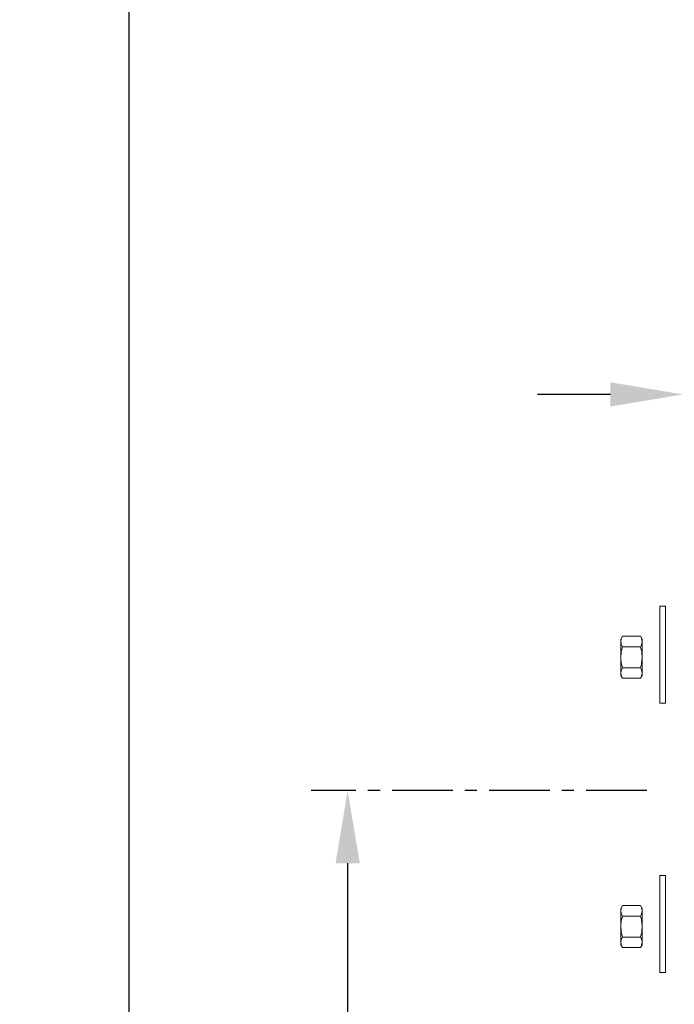
# Model space of a CAD drawing. Extents: x -94 to 122, y -6 to 114.
# Drawn here: x -10 to 3, y 22 to 43 of the extents above; entities that cross this region are included whole.
import ezdxf

# ---------------------------------------------------------------- set-up
doc = ezdxf.new("R2010")
doc.units = 0
doc.header["$MEASUREMENT"] = 0
doc.linetypes.add('CENTER', pattern=[2, 1.25, -0.25, 0.25, -0.25])
doc.layers.get('0').update_dxf_attribs({"linetype": 'CONTINUOUS', "lineweight": 15})
doc.layers.get('DEFPOINTS').update_dxf_attribs({"linetype": 'CONTINUOUS'})
doc.layers.add('Text', color=7, linetype='CONTINUOUS')
doc.styles.add('ROMAND', font='romand.shx', dxfattribs={"oblique": 15})
doc.dimstyles.new('ROMAND', dxfattribs={"dimscale": 30, "dimtxt": 0.125, "dimasz": 0.125, "dimexe": 0.0625, "dimexo": 0.0625, "dimgap": 0.09, "dimtad": 0, "dimtih": 1, "dimtoh": 1, "dimdec": 3, "dimzin": 0, "dimdsep": 46, "dimlunit": 4, "dimtxsty": 'ROMAND', "dimcen": 0, "dimadec": 0, "dimazin": 0, "dimtfac": 1, "dimtdec": 3, "dimtofl": 0, "dimtmove": 0, "dimatfit": 3, "dimfxl": 0, "dimtolj": 1, "dimtzin": 0, "dimarcsym": 0})

# ---------------------------------------------------------------- blocks, each defined once
blk = doc.blocks.new('*D667')
at = {"layer": 'DEFPOINTS', "color": 0}
for p in [(-3.675, 26.715), (-3.675, 0.715), (-3.675, 0.715)]:
    blk.add_point(p, dxfattribs=at)
at = {"layer": 'Text', "color": 0, "lineweight": -2}
for p, q in [((-3.675, 25.215), (-3.675, 15.688)), ((-3.675, 2.215), (-3.675, 11.743))]:
    blk.add_line(p, q, dxfattribs=at)
at = {"layer": 'Text', "color": 0}
for points in [[(-3.925, 25.215), (-3.425, 25.215), (-3.675, 26.715)], [(-3.925, 2.215), (-3.425, 2.215), (-3.675, 0.715)]]:
    blk.add_solid(points, dxfattribs=at)
at = {"layer": 'Text', "color": 0, "insert": (-3.675, 13.715), "char_height": 1.5, "attachment_point": 5, "style": 'ROMAND'}
blk.add_mtext('\\A1;2\'-2"', dxfattribs=at)
blk = doc.blocks.new('*D669')
at = {"layer": 'DEFPOINTS', "color": 0}
for p in [(4.738, 34.888), (3.242, 30.465), (4.738, 30.465)]:
    blk.add_point(p, dxfattribs=at)
at = {"layer": 'Text', "color": 0, "lineweight": -2}
for p, q in [((3.242, 31.215), (3.242, 35.638)), ((4.738, 31.215), (4.738, 35.638)), ((1.742, 34.888), (0.242, 34.888)), ((6.238, 34.888), (7.738, 34.888))]:
    blk.add_line(p, q, dxfattribs=at)
at = {"layer": 'Text', "color": 0}
for points in [[(1.742, 35.138), (1.742, 34.638), (3.242, 34.888)], [(6.238, 35.138), (6.238, 34.638), (4.738, 34.888)]]:
    blk.add_solid(points, dxfattribs=at)
at = {"layer": 'Text', "color": 0, "insert": (10.532, 34.888), "char_height": 1.5, "attachment_point": 5, "style": 'ROMAND'}
blk.add_mtext('\\A1;1{\\H1.000000x;\\S1/2;}"', dxfattribs=at)
blk = doc.blocks.new('*D624')
at = {"layer": 'DEFPOINTS', "color": 0}
for p in [(-8.178, 105.715), (-8.178, 0.715), (-8.178, 0.715)]:
    blk.add_point(p, dxfattribs=at)
at = {"layer": 'Text', "color": 0, "lineweight": -2}
for p, q in [((-8.178, 104.215), (-8.178, 55.188)), ((-8.178, 2.215), (-8.178, 51.243))]:
    blk.add_line(p, q, dxfattribs=at)
at = {"layer": 'Text', "color": 0}
for points in [[(-8.428, 104.215), (-7.928, 104.215), (-8.178, 105.715)], [(-8.428, 2.215), (-7.928, 2.215), (-8.178, 0.715)]]:
    blk.add_solid(points, dxfattribs=at)
at = {"layer": 'Text', "color": 0, "insert": (-8.178, 53.215), "char_height": 1.5, "attachment_point": 5, "style": 'ROMAND'}
blk.add_mtext('\\A1;8\'-9"', dxfattribs=at)

msp = doc.modelspace()

# ---------------------------------------------------------------- linework, layer by layer
for p, q in [((1.9594, 29.8404), (1.9929, 29.8984)), ((2.3634, 29.8984), (1.9929, 29.8984)), ((2.3634, 29.8984), (2.3969, 29.8404)), ((1.9594, 29.7902), (1.9594, 29.8404)), ((1.9594, 29.4654), (1.9594, 29.7902)), ((2.3634, 29.6819), (1.9929, 29.6819)), ((2.3969, 29.7902), (2.3969, 29.8404)), ((2.3969, 29.4654), (2.3969, 29.7902)), ((1.9594, 29.4654), (1.9594, 29.1406)), ((2.3969, 29.1406), (2.3969, 29.4654)), ((1.9594, 29.0904), (1.9594, 29.1406)), ((1.9929, 29.0324), (1.9594, 29.0904)), ((2.3634, 29.2489), (1.9929, 29.2489)), ((2.3969, 29.0904), (2.3634, 29.0324)), ((2.3969, 29.0904), (2.3969, 29.1406)), ((2.3634, 29.0324), (1.9929, 29.0324)), ((1.9929, 24.3429), (1.9594, 24.2849)), ((1.9594, 24.2849), (1.9594, 24.2346)), ((1.9594, 23.9099), (1.9594, 24.2346)), ((2.3634, 24.3429), (1.9929, 24.3429)), ((2.3969, 24.2849), (2.3634, 24.3429)), ((2.3969, 24.2849), (2.3969, 24.2346)), ((2.3969, 24.2346), (2.3969, 23.9099)), ((2.3634, 24.1264), (1.9929, 24.1264)), ((1.9594, 23.9099), (1.9594, 23.5851)), ((2.3969, 23.9099), (2.3969, 23.5851)), ((1.9594, 23.5851), (1.9594, 23.5349)), ((2.3634, 23.6934), (1.9929, 23.6934)), ((2.3969, 23.5851), (2.3969, 23.5349)), ((1.9594, 23.5349), (1.9929, 23.4769)), ((2.3634, 23.4769), (1.9929, 23.4769)), ((2.3634, 23.4769), (2.3969, 23.5349))]:
    msp.add_line(p, q)
for points in [[(2.8795, 30.521), (2.7595, 30.521), (2.7595, 28.521), (2.8795, 28.521)], [(2.8795, 24.9654), (2.7595, 24.9654), (2.7595, 22.9654), (2.8795, 22.9654)]]:
    msp.add_lwpolyline(points, close=True)
for points, knots in [([(1.9594, 29.7902), (1.9594, 29.7994), (1.9602, 29.8086), (1.9632, 29.8268), (1.9655, 29.8359), (1.9742, 29.8629), (1.9827, 29.8808), (1.9929, 29.8984)], [0, 0, 0, 0, 0.25, 0.25, 0.5, 0.5, 1, 1, 1, 1]), ([(2.3634, 29.8984), (2.3736, 29.8807), (2.382, 29.8629), (2.3937, 29.8268), (2.3969, 29.8086), (2.3969, 29.7902)], [0, 0, 0, 0, 0.5, 0.5, 1, 1, 1, 1]), ([(1.9929, 29.6819), (1.9826, 29.6996), (1.9742, 29.7175), (1.9626, 29.7535), (1.9594, 29.7717), (1.9594, 29.7902)], [0, 0, 0, 0, 0.5, 0.5, 1, 1, 1, 1]), ([(1.9929, 29.6819), (1.9827, 29.6467), (1.9742, 29.6106), (1.9625, 29.5384), (1.9594, 29.502), (1.9594, 29.4654)], [0, 0, 0, 0, 0.5, 0.5, 1, 1, 1, 1]), ([(2.3969, 29.7902), (2.3969, 29.781), (2.3961, 29.7717), (2.393, 29.7535), (2.3907, 29.7444), (2.382, 29.7174), (2.3736, 29.6996), (2.3634, 29.6819)], [0, 0, 0, 0, 0.25, 0.25, 0.5, 0.5, 1, 1, 1, 1]), ([(2.3634, 29.6819), (2.3735, 29.6467), (2.3821, 29.6106), (2.3937, 29.5384), (2.3969, 29.502), (2.3969, 29.4654)], [0, 0, 0, 0, 0.5, 0.5, 1, 1, 1, 1]), ([(1.9594, 29.4654), (1.9594, 29.4471), (1.9601, 29.4287), (1.9632, 29.3918), (1.9655, 29.3736), (1.9743, 29.3194), (1.9827, 29.2839), (1.9929, 29.2489)], [0, 0, 0, 0, 0.25, 0.25, 0.5, 0.5, 1, 1, 1, 1]), ([(2.3969, 29.4654), (2.3969, 29.4471), (2.3961, 29.4286), (2.393, 29.3918), (2.3907, 29.3736), (2.3819, 29.3194), (2.3735, 29.2839), (2.3634, 29.2489)], [0, 0, 0, 0, 0.25, 0.25, 0.5, 0.5, 1, 1, 1, 1]), ([(1.9594, 29.1406), (1.9594, 29.1498), (1.9602, 29.1591), (1.9632, 29.1773), (1.9655, 29.1864), (1.9742, 29.2134), (1.9827, 29.2312), (1.9929, 29.2489)], [0, 0, 0, 0, 0.25, 0.25, 0.5, 0.5, 1, 1, 1, 1]), ([(1.9929, 29.0324), (1.9826, 29.0501), (1.9742, 29.0679), (1.9626, 29.104), (1.9594, 29.1222), (1.9594, 29.1406)], [0, 0, 0, 0, 0.5, 0.5, 1, 1, 1, 1]), ([(2.3634, 29.2489), (2.3736, 29.2312), (2.382, 29.2134), (2.3937, 29.1773), (2.3969, 29.1591), (2.3969, 29.1406)], [0, 0, 0, 0, 0.5, 0.5, 1, 1, 1, 1]), ([(2.3969, 29.1406), (2.3969, 29.1315), (2.3961, 29.1222), (2.393, 29.104), (2.3907, 29.0949), (2.382, 29.0679), (2.3736, 29.0501), (2.3634, 29.0324)], [0, 0, 0, 0, 0.25, 0.25, 0.5, 0.5, 1, 1, 1, 1]), ([(1.9929, 24.3429), (1.9826, 24.3252), (1.9742, 24.3073), (1.9626, 24.2713), (1.9594, 24.2531), (1.9594, 24.2346)], [0, 0, 0, 0, 0.5, 0.5, 1, 1, 1, 1]), ([(1.9594, 24.2346), (1.9594, 24.2254), (1.9602, 24.2162), (1.9632, 24.198), (1.9655, 24.1889), (1.9742, 24.1619), (1.9827, 24.144), (1.9929, 24.1264)], [0, 0, 0, 0, 0.25, 0.25, 0.5, 0.5, 1, 1, 1, 1]), ([(2.3969, 24.2346), (2.3969, 24.2438), (2.3961, 24.2531), (2.393, 24.2713), (2.3907, 24.2804), (2.382, 24.3074), (2.3736, 24.3252), (2.3634, 24.3429)], [0, 0, 0, 0, 0.25, 0.25, 0.5, 0.5, 1, 1, 1, 1]), ([(2.3634, 24.1264), (2.3736, 24.1441), (2.382, 24.1619), (2.3937, 24.198), (2.3969, 24.2162), (2.3969, 24.2346)], [0, 0, 0, 0, 0.5, 0.5, 1, 1, 1, 1]), ([(1.9594, 23.9099), (1.9594, 23.9282), (1.9601, 23.9466), (1.9632, 23.9835), (1.9655, 24.0017), (1.9743, 24.0559), (1.9827, 24.0914), (1.9929, 24.1264)], [0, 0, 0, 0, 0.25, 0.25, 0.5, 0.5, 1, 1, 1, 1]), ([(2.3969, 23.9099), (2.3969, 23.9282), (2.3961, 23.9466), (2.393, 23.9835), (2.3907, 24.0017), (2.3819, 24.0559), (2.3735, 24.0914), (2.3634, 24.1264)], [0, 0, 0, 0, 0.25, 0.25, 0.5, 0.5, 1, 1, 1, 1]), ([(1.9929, 23.6934), (1.9827, 23.7286), (1.9742, 23.7647), (1.9625, 23.8369), (1.9594, 23.8733), (1.9594, 23.9099)], [0, 0, 0, 0, 0.5, 0.5, 1, 1, 1, 1]), ([(2.3634, 23.6934), (2.3735, 23.7286), (2.3821, 23.7647), (2.3937, 23.8369), (2.3969, 23.8732), (2.3969, 23.9099)], [0, 0, 0, 0, 0.5, 0.5, 1, 1, 1, 1]), ([(1.9929, 23.6934), (1.9826, 23.6757), (1.9742, 23.6578), (1.9626, 23.6218), (1.9594, 23.6036), (1.9594, 23.5851)], [0, 0, 0, 0, 0.5, 0.5, 1, 1, 1, 1]), ([(1.9594, 23.5851), (1.9594, 23.5759), (1.9602, 23.5667), (1.9632, 23.5484), (1.9655, 23.5394), (1.9742, 23.5123), (1.9827, 23.4945), (1.9929, 23.4769)], [0, 0, 0, 0, 0.25, 0.25, 0.5, 0.5, 1, 1, 1, 1]), ([(2.3969, 23.5851), (2.3969, 23.5943), (2.3961, 23.6035), (2.393, 23.6218), (2.3907, 23.6309), (2.382, 23.6579), (2.3736, 23.6757), (2.3634, 23.6934)], [0, 0, 0, 0, 0.25, 0.25, 0.5, 0.5, 1, 1, 1, 1]), ([(2.3634, 23.4769), (2.3736, 23.4946), (2.382, 23.5124), (2.3937, 23.5485), (2.3969, 23.5667), (2.3969, 23.5851)], [0, 0, 0, 0, 0.5, 0.5, 1, 1, 1, 1])]:
    msp.add_open_spline(points, degree=3, knots=knots)
at = {"layer": 'Text', "linetype": 'CENTER'}
msp.add_line((2.4921, 26.7154), (-4.4245, 26.7154), dxfattribs=at)

# ---------------------------------------------------------------- dimensions: what is measured, and where the dimension line sits
at = {"layer": 'Text'}
for base, p1, p2, picture, middle in [((-8.1778, 0.7154), (-8.1778, 105.7153), (-8.1778, 0.7154), '*D624', (-8.1778, 53.2154)), ((-3.6745, 0.7154), (-3.6745, 26.7154), (-3.6745, 0.7154), '*D667', (-3.6745, 13.7154))]:
    dim = msp.add_linear_dim(base=base, p1=p1, p2=p2, angle=90, dimstyle='ROMAND', override={"dimscale": 12}, dxfattribs=at)
    dim.commit()
    dim.dimension.update_dxf_attribs({"geometry": picture, "text_midpoint": middle})
dim = msp.add_linear_dim(base=(4.7379, 34.8885), p1=(3.2421, 30.4654), p2=(4.7379, 30.4654), dimstyle='ROMAND', override={"dimscale": 12}, dxfattribs=at)
dim.commit()
dim.dimension.update_dxf_attribs({"geometry": '*D669', "text_midpoint": (10.5317, 34.8885)})

doc.saveas('drawing.dxf')
